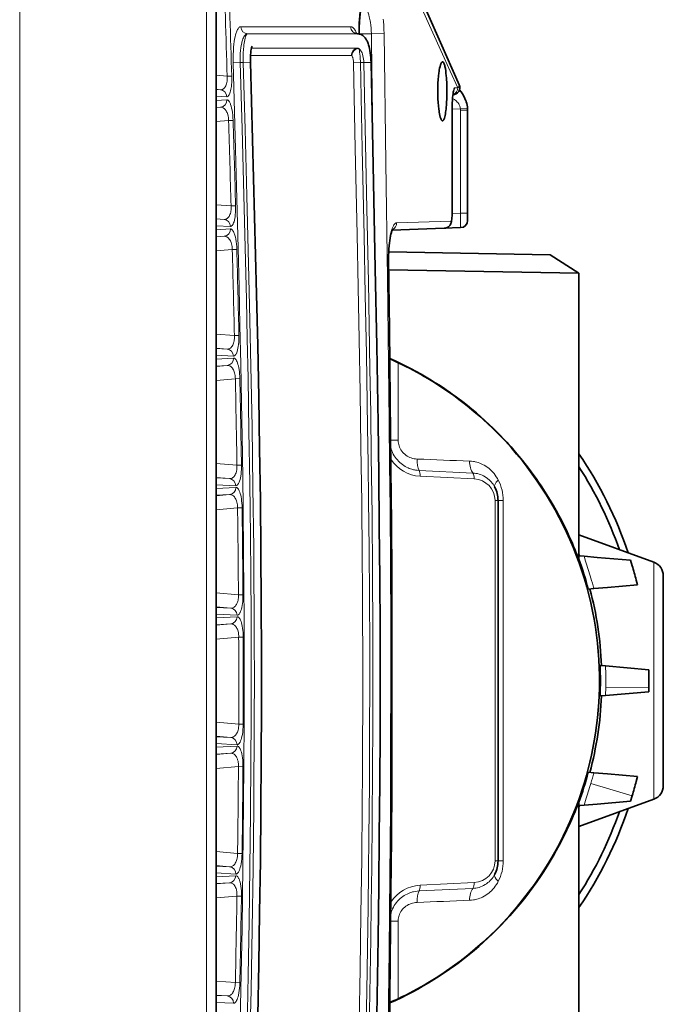
# Model space of a CAD drawing. Units: millimetres. Extents: x 9531 to 11909, y -5024 to -3342.
# Drawn here: x 10700 to 10745, y -4291 to -4222 of the extents above; entities that cross this region are included whole.
import ezdxf

# ---------------------------------------------------------------- set-up
doc = ezdxf.new("R2010")
doc.units = ezdxf.units.MM
doc.header["$LTSCALE"] = 1.5

msp = doc.modelspace()

# ---------------------------------------------------------------- linework, layer by layer
at = {"color": 7, "lineweight": 13}
for p, q in [((10712.901, -4268.442), (10712.9, -4181.554)), ((10699.901, -4185.564), (10699.901, -4268.442)), ((10715.88, -4222.957), (10715.284, -4222.957)), ((10716.365, -4223.442), (10715.771, -4223.442)), ((10716.365, -4223.442), (10723.404, -4223.442)), ((10723.405, -4223.442), (10723.407, -4223.442)), ((10723.492, -4223.423), (10723.492, -4223.45)), ((10723.529, -4223.423), (10723.492, -4223.423)), ((10724.373, -4223.442), (10723.529, -4223.442)), ((10724.373, -4223.442), (10725.253, -4223.43)), ((10716.027, -4224.441), (10723.424, -4224.441)), ((10714.758, -4225.456), (10715.245, -4225.442)), ((10715.454, -4225.442), (10715.245, -4225.442)), ((10715.954, -4225.428), (10715.454, -4225.442)), ((10723.608, -4225.442), (10723.127, -4225.453)), ((10723.849, -4225.442), (10723.608, -4225.442)), ((10723.849, -4225.442), (10724.349, -4225.432)), ((10713.569, -4226.333), (10714.343, -4226.398)), ((10713.569, -4227.307), (10713.869, -4227.333)), ((10713.869, -4227.333), (10713.569, -4227.317)), ((10714.313, -4227.818), (10713.569, -4227.781)), ((10730.381, -4227.198), (10730.163, -4227.206)), ((10714.319, -4228.04), (10713.569, -4228.078)), ((10713.876, -4228.551), (10713.569, -4228.567)), ((10713.569, -4228.577), (10713.876, -4228.551)), ((10729.984, -4235.968), (10729.99, -4228.711)), ((10729.99, -4228.711), (10729.993, -4228.711)), ((10729.993, -4228.693), (10730.569, -4228.673)), ((10731.05, -4228.649), (10730.569, -4228.673)), ((10730.57, -4228.745), (10730.569, -4228.673)), ((10731.053, -4228.746), (10730.57, -4228.745)), ((10730.57, -4235.93), (10730.57, -4228.746)), ((10731.053, -4228.746), (10731.05, -4228.649)), ((10731.052, -4235.93), (10731.053, -4228.746)), ((10731.069, -4236.429), (10731.069, -4228.798)), ((10713.569, -4229.552), (10714.438, -4229.478)), ((10714.438, -4229.478), (10714.753, -4229.465)), ((10713.569, -4235.333), (10714.611, -4235.421)), ((10714.611, -4235.421), (10714.926, -4235.408)), ((10729.984, -4235.968), (10729.987, -4235.968)), ((10729.987, -4235.95), (10730.57, -4235.93)), ((10731.052, -4235.93), (10730.57, -4235.93)), ((10713.569, -4236.307), (10714.122, -4236.354)), ((10714.122, -4236.354), (10713.569, -4236.326)), ((10729.923, -4236.469), (10726.131, -4236.596)), ((10731.068, -4236.429), (10731.059, -4236.43)), ((10714.564, -4236.84), (10713.569, -4236.791)), ((10714.569, -4237.02), (10713.569, -4237.072)), ((10714.126, -4237.53), (10713.569, -4237.558)), ((10713.569, -4237.577), (10714.126, -4237.53)), ((10713.569, -4238.552), (10714.693, -4238.457)), ((10714.693, -4238.457), (10715.008, -4238.445)), ((10725.558, -4239.113), (10725.573, -4239.113)), ((10713.569, -4244.333), (10714.842, -4244.44)), ((10714.842, -4244.44), (10715.156, -4244.43)), ((10713.569, -4245.307), (10714.336, -4245.372)), ((10714.336, -4245.372), (10713.569, -4245.332)), ((10714.779, -4245.861), (10713.569, -4245.8)), ((10714.782, -4246.005), (10713.569, -4246.068)), ((10725.664, -4246.534), (10725.664, -4246.059)), ((10714.339, -4246.512), (10713.569, -4246.552)), ((10713.569, -4246.577), (10714.339, -4246.512)), ((10726.238, -4251.719), (10726.238, -4246.321)), ((10713.569, -4247.552), (10714.907, -4247.439)), ((10714.907, -4247.439), (10715.222, -4247.429)), ((10725.718, -4251.719), (10726.238, -4251.719)), ((10713.569, -4253.333), (10715.019, -4253.455)), ((10715.019, -4253.455), (10715.333, -4253.448)), ((10727.699, -4253.818), (10731.432, -4253.995)), ((10713.569, -4254.307), (10714.496, -4254.386)), ((10714.496, -4254.386), (10713.569, -4254.337)), ((10731.535, -4254.41), (10727.762, -4254.215)), ((10714.938, -4254.877), (10713.569, -4254.807)), ((10714.94, -4254.994), (10713.569, -4255.066)), ((10714.498, -4255.499), (10713.569, -4255.547)), ((10713.569, -4255.577), (10714.498, -4255.499)), ((10713.569, -4256.552), (10715.062, -4256.426)), ((10715.062, -4256.426), (10715.376, -4256.42)), ((10732.981, -4255.908), (10733.188, -4255.908)), ((10732.981, -4280.977), (10732.981, -4255.908)), ((10733.188, -4255.908), (10733.55, -4255.908)), ((10733.55, -4280.977), (10733.55, -4255.908)), ((10739.172, -4259.785), (10739.276, -4260.117)), ((10744.03, -4268.442), (10744.03, -4260.203)), ((10713.569, -4262.333), (10715.124, -4262.464)), ((10715.124, -4262.464), (10715.438, -4262.461)), ((10713.569, -4263.307), (10714.584, -4263.393)), ((10714.584, -4263.393), (10713.569, -4263.34)), ((10715.026, -4263.889), (10713.569, -4263.813)), ((10715.027, -4263.991), (10713.569, -4264.067)), ((10714.585, -4264.491), (10713.569, -4264.545)), ((10713.569, -4264.577), (10714.585, -4264.491)), ((10713.569, -4265.552), (10715.139, -4265.419)), ((10715.139, -4265.419), (10715.453, -4265.417)), ((10740.669, -4267.416), (10740.684, -4267.996)), ((10699.901, -4351.321), (10699.901, -4268.442)), ((10712.901, -4268.442), (10712.9, -4355.33)), ((10740.684, -4268.889), (10740.669, -4269.469)), ((10740.684, -4268.889), (10743.684, -4268.942)), ((10744.03, -4276.682), (10744.03, -4268.442)), ((10713.569, -4271.333), (10715.139, -4271.465)), ((10715.139, -4271.465), (10715.453, -4271.467)), ((10713.569, -4272.307), (10714.585, -4272.393)), ((10713.569, -4272.34), (10714.585, -4272.393)), ((10713.569, -4272.817), (10715.027, -4272.893)), ((10713.569, -4273.071), (10715.026, -4272.996)), ((10713.569, -4273.545), (10714.584, -4273.491)), ((10713.569, -4273.577), (10714.584, -4273.491)), ((10713.569, -4274.552), (10715.124, -4274.42)), ((10715.124, -4274.42), (10715.438, -4274.423)), ((10739.646, -4275.585), (10742.521, -4276.442)), ((10739.276, -4276.767), (10739.172, -4277.1)), ((10713.569, -4280.333), (10715.062, -4280.459)), ((10715.062, -4280.459), (10715.376, -4280.465)), ((10732.981, -4280.977), (10733.188, -4280.977)), ((10733.188, -4280.977), (10733.55, -4280.977)), ((10713.569, -4281.307), (10714.498, -4281.386)), ((10713.569, -4281.337), (10714.498, -4281.386)), ((10713.569, -4281.818), (10714.94, -4281.89)), ((10713.569, -4282.077), (10714.938, -4282.007)), ((10713.569, -4282.547), (10714.496, -4282.499)), ((10713.569, -4282.577), (10714.496, -4282.499)), ((10731.535, -4282.475), (10727.762, -4282.669)), ((10727.699, -4283.066), (10731.432, -4282.889)), ((10713.569, -4283.552), (10715.019, -4283.429)), ((10715.019, -4283.429), (10715.333, -4283.436)), ((10725.718, -4285.166), (10726.238, -4285.166)), ((10726.238, -4290.563), (10726.238, -4285.166)), ((10713.569, -4289.333), (10714.907, -4289.446)), ((10714.907, -4289.446), (10715.222, -4289.455)), ((10713.569, -4290.307), (10714.339, -4290.372)), ((10713.569, -4290.332), (10714.339, -4290.372)), ((10725.664, -4290.826), (10725.664, -4290.351)), ((10713.569, -4290.816), (10714.782, -4290.88))]:
    msp.add_line(p, q, dxfattribs=at)
at = {"color": 7, "lineweight": 35}
for p, q in [((10713.569, -4268.442), (10713.569, -4181.788)), ((10723.529, -4223.423), (10723.53, -4223.457)), ((10729.987, -4235.968), (10729.993, -4228.711)), ((10731.069, -4236.429), (10731.069, -4228.798)), ((10729.444, -4236.969), (10725.829, -4237.095)), ((10729.444, -4236.969), (10730.576, -4236.929)), ((10730.586, -4236.929), (10730.576, -4236.929)), ((10725.579, -4238.615), (10736.813, -4238.811)), ((10736.813, -4238.811), (10738.813, -4240.096)), ((10725.582, -4239.865), (10738.813, -4240.096)), ((10738.813, -4260.005), (10738.813, -4240.096)), ((10725.663, -4246.058), (10725.658, -4246.056)), ((10733.188, -4280.977), (10733.188, -4255.908)), ((10744.03, -4260.203), (10738.813, -4258.304)), ((10738.813, -4259.651), (10738.852, -4259.757)), ((10738.813, -4259.753), (10739.172, -4259.785)), ((10740.079, -4259.864), (10739.172, -4259.785)), ((10742.406, -4260.068), (10740.079, -4259.864)), ((10742.406, -4260.068), (10742.521, -4260.442)), ((10744.688, -4268.442), (10744.688, -4261.142)), ((10739.47, -4262.074), (10739.854, -4262.04)), ((10739.854, -4262.04), (10740.806, -4261.957)), ((10740.806, -4261.957), (10742.883, -4261.775)), ((10742.799, -4261.442), (10742.883, -4261.775)), ((10740.285, -4267.382), (10740.669, -4267.416)), ((10743.678, -4267.679), (10740.669, -4267.416)), ((10743.678, -4267.679), (10743.684, -4267.942)), ((10713.569, -4268.442), (10713.569, -4355.096)), ((10744.688, -4275.742), (10744.688, -4268.442)), ((10740.285, -4269.502), (10740.669, -4269.469)), ((10743.678, -4269.206), (10740.669, -4269.469)), ((10743.684, -4268.942), (10743.678, -4269.206)), ((10739.47, -4274.811), (10739.854, -4274.844)), ((10739.854, -4274.844), (10740.806, -4274.928)), ((10740.806, -4274.928), (10742.883, -4275.109)), ((10742.883, -4275.109), (10742.799, -4275.442)), ((10744.03, -4276.682), (10738.813, -4278.58)), ((10744.03, -4276.682), (10738.813, -4278.58)), ((10744.03, -4276.682), (10738.813, -4278.58)), ((10738.813, -4296.789), (10738.813, -4276.879)), ((10738.813, -4277.131), (10739.172, -4277.1)), ((10740.079, -4277.02), (10739.172, -4277.1)), ((10742.406, -4276.817), (10740.079, -4277.02)), ((10742.521, -4276.442), (10742.406, -4276.817)), ((10738.852, -4277.128), (10738.813, -4277.234)), ((10725.663, -4290.826), (10725.658, -4290.828))]:
    msp.add_line(p, q, dxfattribs=at)
for points in [[(10730.485, -4226.992), (10730.253, -4226.466), (10729.972, -4225.829), (10729.271, -4224.253), (10728.178, -4221.809), (10726.325, -4217.677), (10725.225, -4215.226)], [(10723.868, -4221.019), (10723.83, -4221.09), (10723.798, -4221.167), (10723.765, -4221.263), (10723.727, -4221.391), (10723.691, -4221.534), (10723.656, -4221.697), (10723.624, -4221.881), (10723.595, -4222.086), (10723.569, -4222.313), (10723.549, -4222.561), (10723.539, -4222.738), (10723.531, -4222.925), (10723.528, -4223.119), (10723.527, -4223.32), (10723.529, -4223.423)], [(10724.349, -4225.432), (10724.343, -4225.26), (10724.332, -4225.088), (10724.316, -4224.92), (10724.295, -4224.757), (10724.271, -4224.611), (10724.243, -4224.472), (10724.212, -4224.34), (10724.177, -4224.217), (10724.144, -4224.118), (10724.121, -4224.058), (10724.097, -4224), (10724.071, -4223.944), (10724.043, -4223.889), (10724.013, -4223.836), (10723.98, -4223.785), (10723.944, -4223.734), (10723.915, -4223.698), (10723.865, -4223.645), (10723.809, -4223.594), (10723.777, -4223.569), (10723.744, -4223.546), (10723.707, -4223.524), (10723.668, -4223.504), (10723.609, -4223.48), (10723.544, -4223.46), (10723.477, -4223.447), (10723.407, -4223.442)], [(10716.073, -4224.298), (10716.049, -4224.361), (10716.03, -4224.427), (10716.009, -4224.523), (10715.99, -4224.641), (10715.977, -4224.752), (10715.962, -4224.928), (10715.953, -4225.12), (10715.952, -4225.221), (10715.954, -4225.428)], [(10715.954, -4225.428), (10716.108, -4230.802), (10716.252, -4236.177), (10716.384, -4241.553), (10716.463, -4245.137), (10716.534, -4248.722), (10716.595, -4252.307), (10716.647, -4255.892), (10716.687, -4259.477), (10716.714, -4263.063), (10716.729, -4266.649), (10716.73, -4268.442)], [(10724.983, -4268.442), (10724.976, -4264.888), (10724.957, -4261.299), (10724.926, -4257.711), (10724.885, -4254.123), (10724.835, -4250.536), (10724.747, -4245.155), (10724.646, -4239.775), (10724.5, -4232.603), (10724.349, -4225.432)], [(10729.329, -4229.495), (10729.319, -4229.494), (10729.308, -4229.492), (10729.297, -4229.486), (10729.286, -4229.479), (10729.263, -4229.456), (10729.241, -4229.423), (10729.22, -4229.38), (10729.198, -4229.328), (10729.182, -4229.282), (10729.167, -4229.232), (10729.141, -4229.132), (10729.117, -4229.019), (10729.095, -4228.894), (10729.079, -4228.793), (10729.065, -4228.688), (10729.04, -4228.464), (10729.02, -4228.228), (10729.005, -4227.957), (10728.996, -4227.681), (10728.994, -4227.405), (10728.997, -4227.134), (10729.007, -4226.871), (10729.022, -4226.621), (10729.042, -4226.385), (10729.067, -4226.165), (10729.082, -4226.063), (10729.097, -4225.966), (10729.122, -4225.831), (10729.15, -4225.711), (10729.179, -4225.607), (10729.195, -4225.562), (10729.211, -4225.522), (10729.226, -4225.488), (10729.242, -4225.46), (10729.255, -4225.439), (10729.269, -4225.421), (10729.289, -4225.403), (10729.309, -4225.392), (10729.319, -4225.39), (10729.329, -4225.39)], [(10729.329, -4225.39), (10729.345, -4225.394), (10729.36, -4225.402), (10729.376, -4225.416), (10729.387, -4225.43), (10729.399, -4225.447), (10729.421, -4225.488), (10729.443, -4225.541), (10729.463, -4225.604), (10729.478, -4225.659), (10729.493, -4225.718), (10729.52, -4225.852), (10729.545, -4226.01), (10729.566, -4226.185), (10729.585, -4226.371), (10729.596, -4226.509), (10729.605, -4226.65), (10729.613, -4226.811), (10729.62, -4226.974), (10729.626, -4227.301), (10729.626, -4227.627), (10729.618, -4227.945), (10729.604, -4228.25), (10729.594, -4228.397), (10729.582, -4228.539), (10729.569, -4228.671), (10729.554, -4228.797), (10729.54, -4228.902), (10729.525, -4229), (10729.502, -4229.12), (10729.478, -4229.226), (10729.451, -4229.317), (10729.437, -4229.358), (10729.421, -4229.395), (10729.407, -4229.422), (10729.393, -4229.446), (10729.377, -4229.466), (10729.361, -4229.481), (10729.345, -4229.49), (10729.329, -4229.495)], [(10729.993, -4228.711), (10729.996, -4228.48), (10730.002, -4228.263), (10730.012, -4228.062), (10730.025, -4227.883), (10730.04, -4227.727), (10730.057, -4227.598), (10730.073, -4227.502), (10730.088, -4227.443)], [(10729.987, -4235.968), (10729.985, -4236.115), (10729.978, -4236.255), (10729.97, -4236.342), (10729.96, -4236.424), (10729.946, -4236.504), (10729.93, -4236.571), (10729.922, -4236.596), (10729.904, -4236.643), (10729.877, -4236.7), (10729.851, -4236.741), (10729.822, -4236.781), (10729.785, -4236.821), (10729.741, -4236.86), (10729.691, -4236.895), (10729.663, -4236.91), (10729.634, -4236.924), (10729.604, -4236.937), (10729.574, -4236.947), (10729.542, -4236.956), (10729.51, -4236.962), (10729.477, -4236.967), (10729.444, -4236.969)], [(10725.573, -4239.113), (10725.573, -4238.87), (10725.578, -4238.635), (10725.59, -4238.411), (10725.606, -4238.2), (10725.626, -4238.003), (10725.649, -4237.822), (10725.676, -4237.657), (10725.705, -4237.509), (10725.736, -4237.378), (10725.767, -4237.265), (10725.798, -4237.171), (10725.828, -4237.097), (10725.85, -4237.052), (10725.871, -4237.017)], [(10725.807, -4268.442), (10725.802, -4264.774), (10725.788, -4261.106), (10725.766, -4257.439), (10725.737, -4253.773), (10725.69, -4248.885), (10725.634, -4243.999), (10725.573, -4239.113)], [(10738.813, -4260.005), (10738.813, -4260.006), (10738.813, -4260.006), (10738.813, -4260.006), (10738.813, -4260.006), (10738.812, -4260.005), (10738.812, -4260.005), (10738.802, -4259.983), (10738.782, -4259.934), (10738.714, -4259.763), (10738.612, -4259.506), (10738.549, -4259.352), (10738.443, -4259.096), (10738.359, -4258.898), (10738.268, -4258.69), (10738.171, -4258.471), (10738.067, -4258.245), (10737.92, -4257.934), (10737.763, -4257.613), (10737.597, -4257.284), (10737.416, -4256.94), (10737.225, -4256.592), (10737.025, -4256.239), (10736.816, -4255.884), (10736.586, -4255.509), (10736.468, -4255.321), (10736.346, -4255.133), (10736.181, -4254.882), (10736.011, -4254.63), (10735.836, -4254.379), (10735.612, -4254.065), (10735.38, -4253.753), (10735.142, -4253.441), (10734.896, -4253.13), (10734.644, -4252.821), (10734.385, -4252.514), (10734.095, -4252.182), (10733.947, -4252.017), (10733.797, -4251.853), (10733.568, -4251.608), (10733.334, -4251.365), (10733.095, -4251.123), (10732.852, -4250.884), (10732.569, -4250.613), (10732.279, -4250.345), (10731.983, -4250.08), (10731.681, -4249.818), (10731.374, -4249.559), (10731.06, -4249.304), (10730.74, -4249.053), (10730.389, -4248.787), (10730.21, -4248.655), (10730.029, -4248.524), (10729.848, -4248.396), (10729.666, -4248.269), (10729.388, -4248.08), (10729.106, -4247.894), (10728.82, -4247.712), (10728.531, -4247.532), (10728.189, -4247.327), (10727.841, -4247.126), (10727.489, -4246.93), (10727.132, -4246.739), (10726.771, -4246.553), (10726.404, -4246.372), (10726.033, -4246.197), (10725.658, -4246.027)], [(10736.103, -4282.052), (10736.397, -4281.602), (10736.682, -4281.146), (10736.956, -4280.682), (10737.221, -4280.213), (10737.476, -4279.736), (10737.722, -4279.253), (10737.957, -4278.764), (10738.181, -4278.267), (10738.396, -4277.764), (10738.615, -4277.213), (10738.823, -4276.654), (10738.922, -4276.371), (10739.018, -4276.086), (10739.11, -4275.8), (10739.199, -4275.513), (10739.335, -4275.047), (10739.463, -4274.575), (10739.581, -4274.099), (10739.691, -4273.618), (10739.791, -4273.131), (10739.887, -4272.614), (10739.972, -4272.091), (10740.046, -4271.564), (10740.108, -4271.033), (10740.16, -4270.498), (10740.199, -4269.96), (10740.224, -4269.478), (10740.24, -4268.996), (10740.246, -4268.513), (10740.243, -4268.03), (10740.23, -4267.547), (10740.202, -4266.973), (10740.161, -4266.401), (10740.106, -4265.833), (10740.039, -4265.269), (10739.959, -4264.709), (10739.866, -4264.155), (10739.762, -4263.606), (10739.639, -4263.036), (10739.504, -4262.472), (10739.357, -4261.916), (10739.198, -4261.367), (10739.02, -4260.805), (10738.83, -4260.25), (10738.627, -4259.702), (10738.413, -4259.163), (10738.187, -4258.631), (10737.95, -4258.106), (10737.701, -4257.59), (10737.441, -4257.08), (10737.159, -4256.559), (10736.865, -4256.046), (10736.56, -4255.54), (10736.242, -4255.043), (10735.913, -4254.553), (10735.572, -4254.072), (10735.22, -4253.599), (10734.856, -4253.134), (10734.48, -4252.677), (10734.093, -4252.229), (10733.695, -4251.79), (10733.285, -4251.359), (10732.864, -4250.938), (10732.431, -4250.526), (10732.21, -4250.322), (10731.986, -4250.122), (10731.761, -4249.924), (10731.533, -4249.73), (10731.184, -4249.441), (10730.83, -4249.159), (10730.469, -4248.882), (10730.102, -4248.611), (10729.664, -4248.301), (10729.216, -4247.999), (10728.761, -4247.706), (10728.298, -4247.422)], [(10715.954, -4311.457), (10716.108, -4306.078), (10716.252, -4300.7), (10716.384, -4295.324), (10716.463, -4291.74), (10716.534, -4288.157), (10716.595, -4284.573), (10716.647, -4280.989), (10716.687, -4277.405), (10716.714, -4273.82), (10716.729, -4270.235), (10716.73, -4268.442)], [(10724.983, -4268.442), (10724.976, -4271.998), (10724.957, -4275.587), (10724.926, -4279.175), (10724.885, -4282.762), (10724.835, -4286.35), (10724.747, -4291.73), (10724.646, -4297.11), (10724.5, -4304.282), (10724.349, -4311.453)], [(10725.807, -4268.442), (10725.802, -4272.11), (10725.788, -4275.777), (10725.766, -4279.443), (10725.737, -4283.11), (10725.69, -4287.997), (10725.634, -4292.885), (10725.573, -4297.771)], [(10738.813, -4276.879), (10738.813, -4276.879), (10738.813, -4276.879), (10738.813, -4276.879), (10738.813, -4276.879), (10738.812, -4276.879), (10738.81, -4276.882), (10738.789, -4276.932), (10738.736, -4277.065), (10738.606, -4277.391), (10738.521, -4277.6), (10738.424, -4277.832), (10738.316, -4278.084), (10738.23, -4278.281), (10738.138, -4278.486), (10737.983, -4278.82), (10737.815, -4279.166), (10737.636, -4279.524), (10737.445, -4279.889), (10737.243, -4280.262), (10737.029, -4280.639), (10736.819, -4280.995), (10736.6, -4281.353), (10736.372, -4281.712), (10736.134, -4282.073)]]:
    msp.add_lwpolyline(points, dxfattribs=at)
at = {"color": 7, "lineweight": 13}
for points in [[(10725.266, -4215.882), (10726.436, -4218.469), (10728.427, -4222.868), (10729.445, -4225.118), (10729.866, -4226.052), (10730.381, -4227.198)], [(10723.794, -4220.885), (10723.756, -4221), (10723.721, -4221.123), (10723.688, -4221.253), (10723.665, -4221.355), (10723.643, -4221.46), (10723.622, -4221.571), (10723.602, -4221.686), (10723.567, -4221.925), (10723.539, -4222.176), (10723.516, -4222.439), (10723.5, -4222.713), (10723.493, -4222.945), (10723.49, -4223.182), (10723.492, -4223.423)], [(10724.373, -4223.442), (10724.366, -4223.244), (10724.352, -4223.043), (10724.331, -4222.844), (10724.303, -4222.647), (10724.286, -4222.55), (10724.267, -4222.455), (10724.247, -4222.363), (10724.226, -4222.274), (10724.186, -4222.128), (10724.141, -4221.991), (10724.094, -4221.864), (10724.043, -4221.749), (10723.99, -4221.645), (10723.935, -4221.553), (10723.879, -4221.474), (10723.85, -4221.438), (10723.821, -4221.405), (10723.783, -4221.366), (10723.744, -4221.332)], [(10714.758, -4225.456), (10714.754, -4225.173), (10714.757, -4224.895), (10714.768, -4224.626), (10714.776, -4224.495), (10714.786, -4224.368), (10714.805, -4224.172), (10714.829, -4223.987), (10714.856, -4223.813), (10714.888, -4223.653), (10714.923, -4223.507), (10714.962, -4223.378), (10714.982, -4223.32), (10715.003, -4223.265), (10715.032, -4223.199), (10715.062, -4223.14), (10715.093, -4223.09), (10715.126, -4223.047), (10715.159, -4223.012), (10715.192, -4222.986), (10715.223, -4222.97), (10715.253, -4222.96), (10715.284, -4222.957)], [(10722.931, -4222.953), (10722.969, -4222.956), (10723.007, -4222.967), (10723.046, -4222.986), (10723.084, -4223.012), (10723.122, -4223.046), (10723.145, -4223.071), (10723.168, -4223.098), (10723.193, -4223.131), (10723.217, -4223.166), (10723.264, -4223.245), (10723.309, -4223.337), (10723.352, -4223.436)], [(10725.253, -4223.43), (10725.245, -4223.144), (10725.231, -4222.857), (10725.21, -4222.57), (10725.196, -4222.424)], [(10715.245, -4225.442), (10715.24, -4225.227), (10715.243, -4225.015), (10715.252, -4224.811), (10715.268, -4224.616), (10715.289, -4224.432), (10715.316, -4224.262), (10715.348, -4224.105), (10715.366, -4224.032), (10715.385, -4223.963), (10715.411, -4223.877), (10715.44, -4223.799), (10715.47, -4223.728), (10715.506, -4223.657), (10715.543, -4223.597), (10715.581, -4223.546), (10715.601, -4223.524), (10715.621, -4223.505), (10715.657, -4223.478), (10715.694, -4223.458), (10715.732, -4223.446), (10715.77, -4223.442)], [(10715.771, -4223.442), (10715.759, -4223.443), (10715.747, -4223.446), (10715.725, -4223.458), (10715.702, -4223.479), (10715.686, -4223.499), (10715.67, -4223.524), (10715.654, -4223.553), (10715.639, -4223.586), (10715.61, -4223.664), (10715.583, -4223.757), (10715.558, -4223.861), (10715.536, -4223.977), (10715.517, -4224.103), (10715.504, -4224.205), (10715.492, -4224.311), (10715.473, -4224.537), (10715.46, -4224.777), (10715.453, -4225.026), (10715.451, -4225.233), (10715.454, -4225.442)], [(10725.723, -4268.442), (10725.717, -4264.439), (10725.699, -4260.436), (10725.672, -4256.434), (10725.646, -4253.433), (10725.615, -4250.432), (10725.544, -4244.431), (10725.491, -4240.431), (10725.378, -4232.431), (10725.253, -4223.43)], [(10723.127, -4225.453), (10723.121, -4225.341), (10723.108, -4225.235), (10723.1, -4225.185), (10723.089, -4225.139), (10723.078, -4225.097), (10723.065, -4225.06), (10723.047, -4225.018), (10723.027, -4224.986), (10723.017, -4224.974), (10723.006, -4224.964)], [(10723.849, -4225.442), (10723.843, -4225.321), (10723.83, -4225.201), (10723.811, -4225.085), (10723.786, -4224.974), (10723.756, -4224.871), (10723.722, -4224.777), (10723.684, -4224.693), (10723.648, -4224.629), (10723.61, -4224.573), (10723.57, -4224.527), (10723.549, -4224.508), (10723.528, -4224.491), (10723.508, -4224.477), (10723.488, -4224.465)], [(10723.608, -4225.442), (10723.606, -4225.323), (10723.602, -4225.203), (10723.596, -4225.095), (10723.588, -4224.99), (10723.575, -4224.85), (10723.558, -4224.722), (10723.537, -4224.613), (10723.522, -4224.55), (10723.505, -4224.501), (10723.496, -4224.481), (10723.488, -4224.465)], [(10715.524, -4268.442), (10715.521, -4266.282), (10715.514, -4264.125), (10715.501, -4261.978), (10715.484, -4259.831), (10715.446, -4256.252), (10715.396, -4252.674), (10715.337, -4249.097), (10715.286, -4246.413), (10715.23, -4243.729), (10715.17, -4241.045), (10715.106, -4238.359), (10714.997, -4234.059), (10714.88, -4229.758), (10714.758, -4225.456)], [(10716.009, -4268.442), (10716.006, -4266.153), (10715.997, -4263.872), (10715.98, -4261.126), (10715.955, -4258.38), (10715.911, -4254.722), (10715.856, -4251.064), (10715.791, -4247.406), (10715.736, -4244.662), (10715.676, -4241.917), (10715.591, -4238.299), (10715.5, -4234.679), (10715.375, -4230.061), (10715.245, -4225.442)], [(10715.454, -4225.442), (10715.587, -4230.082), (10715.714, -4234.722), (10715.811, -4238.528), (10715.901, -4242.334), (10715.992, -4246.558), (10716.07, -4250.782), (10716.135, -4255.006), (10716.184, -4259.23), (10716.203, -4261.353), (10716.217, -4263.476), (10716.226, -4265.578), (10716.23, -4268.442)], [(10723.776, -4268.442), (10723.774, -4266.369), (10723.767, -4264.297), (10723.755, -4262.068), (10723.738, -4259.84), (10723.699, -4256.018), (10723.65, -4252.197), (10723.591, -4248.376), (10723.527, -4244.718), (10723.457, -4241.06), (10723.383, -4237.403), (10723.256, -4231.428), (10723.127, -4225.453)], [(10724.261, -4268.442), (10724.258, -4266.034), (10724.243, -4262.649), (10724.217, -4259.264), (10724.182, -4255.88), (10724.15, -4253.343), (10724.113, -4250.805), (10724.029, -4245.731), (10723.951, -4241.606), (10723.867, -4237.482), (10723.739, -4231.462), (10723.608, -4225.442)], [(10724.483, -4268.442), (10724.477, -4264.999), (10724.454, -4260.947), (10724.417, -4256.896), (10724.368, -4252.845), (10724.324, -4249.806), (10724.275, -4246.768), (10724.221, -4243.73), (10724.164, -4240.692), (10724.062, -4235.609), (10723.849, -4225.442)], [(10713.869, -4227.333), (10713.915, -4227.333), (10713.96, -4227.326), (10714.004, -4227.312), (10714.048, -4227.291), (10714.09, -4227.264), (10714.131, -4227.228), (10714.17, -4227.184), (10714.207, -4227.132), (10714.242, -4227.07), (10714.272, -4227.001), (10714.299, -4226.922), (10714.321, -4226.833), (10714.337, -4226.735), (10714.347, -4226.628), (10714.349, -4226.515), (10714.343, -4226.398)], [(10714.313, -4227.818), (10714.341, -4227.815), (10714.369, -4227.805), (10714.397, -4227.787), (10714.424, -4227.762), (10714.441, -4227.74), (10714.459, -4227.715), (10714.476, -4227.687), (10714.493, -4227.654), (10714.525, -4227.579), (10714.551, -4227.5), (10714.576, -4227.409), (10714.598, -4227.307), (10714.618, -4227.195), (10714.629, -4227.114), (10714.639, -4227.03), (10714.647, -4226.94), (10714.653, -4226.846), (10714.66, -4226.696), (10714.662, -4226.541), (10714.659, -4226.384)], [(10729.99, -4228.711), (10729.993, -4228.439), (10730.002, -4228.177), (10730.016, -4227.93), (10730.026, -4227.815), (10730.036, -4227.706), (10730.052, -4227.572), (10730.07, -4227.454), (10730.09, -4227.355), (10730.102, -4227.31), (10730.114, -4227.273), (10730.126, -4227.245), (10730.138, -4227.224), (10730.15, -4227.21), (10730.157, -4227.207), (10730.163, -4227.206)], [(10714.753, -4229.465), (10714.744, -4229.277), (10714.729, -4229.094), (10714.708, -4228.919), (10714.681, -4228.756), (10714.651, -4228.607), (10714.617, -4228.476), (10714.58, -4228.363), (10714.561, -4228.312), (10714.541, -4228.265), (10714.521, -4228.224), (10714.501, -4228.188), (10714.482, -4228.157), (10714.463, -4228.13), (10714.446, -4228.109), (10714.428, -4228.09), (10714.401, -4228.067), (10714.373, -4228.051), (10714.346, -4228.042), (10714.319, -4228.04)], [(10730.021, -4227.939), (10730.107, -4227.99), (10730.149, -4228.019), (10730.191, -4228.049), (10730.246, -4228.093), (10730.299, -4228.14), (10730.349, -4228.192), (10730.402, -4228.254), (10730.45, -4228.322), (10730.472, -4228.357), (10730.492, -4228.394), (10730.51, -4228.432), (10730.526, -4228.471), (10730.547, -4228.537), (10730.561, -4228.604), (10730.569, -4228.673)], [(10714.438, -4229.478), (10714.433, -4229.37), (10714.422, -4229.264), (10714.405, -4229.163), (10714.382, -4229.069), (10714.358, -4228.993), (10714.331, -4228.925), (10714.302, -4228.862), (10714.271, -4228.806), (10714.249, -4228.773), (10714.227, -4228.742), (10714.182, -4228.688), (10714.135, -4228.644), (10714.093, -4228.612), (10714.05, -4228.587), (10714.006, -4228.569), (10713.963, -4228.557), (10713.919, -4228.551), (10713.876, -4228.551)], [(10714.122, -4236.354), (10714.168, -4236.354), (10714.214, -4236.347), (10714.259, -4236.334), (10714.303, -4236.313), (10714.347, -4236.286), (10714.389, -4236.25), (10714.429, -4236.207), (10714.467, -4236.154), (10714.503, -4236.093), (10714.534, -4236.024), (10714.562, -4235.945), (10714.585, -4235.856), (10714.602, -4235.758), (10714.609, -4235.705), (10714.613, -4235.651), (10714.615, -4235.595), (10714.616, -4235.537), (10714.614, -4235.479), (10714.611, -4235.421)], [(10714.564, -4236.84), (10714.593, -4236.838), (10714.622, -4236.828), (10714.651, -4236.811), (10714.679, -4236.785), (10714.703, -4236.756), (10714.727, -4236.72), (10714.75, -4236.678), (10714.767, -4236.643), (10714.783, -4236.603), (10714.814, -4236.515), (10714.842, -4236.412), (10714.867, -4236.296), (10714.888, -4236.166), (10714.905, -4236.023), (10714.918, -4235.87), (10714.925, -4235.72), (10714.928, -4235.566), (10714.926, -4235.408)], [(10729.984, -4235.968), (10729.983, -4236.059), (10729.98, -4236.147), (10729.975, -4236.221), (10729.97, -4236.289), (10729.959, -4236.371), (10729.953, -4236.404), (10729.946, -4236.43), (10729.939, -4236.451), (10729.932, -4236.464), (10729.926, -4236.469), (10729.923, -4236.469)], [(10730.576, -4236.929), (10730.576, -4236.929), (10730.576, -4236.929), (10730.577, -4236.928), (10730.577, -4236.921), (10730.579, -4236.859), (10730.579, -4236.757), (10730.578, -4236.473), (10730.57, -4235.93)], [(10725.558, -4239.113), (10725.559, -4238.831), (10725.566, -4238.555), (10725.573, -4238.418), (10725.582, -4238.284), (10725.592, -4238.156), (10725.604, -4238.031), (10725.628, -4237.828), (10725.657, -4237.635), (10725.69, -4237.454), (10725.727, -4237.287), (10725.748, -4237.206), (10725.77, -4237.128), (10725.791, -4237.061), (10725.813, -4236.998), (10725.835, -4236.941), (10725.858, -4236.887), (10725.881, -4236.837), (10725.905, -4236.792), (10725.938, -4236.738), (10725.972, -4236.692), (10726.007, -4236.655), (10726.043, -4236.626), (10726.061, -4236.616), (10726.079, -4236.607), (10726.098, -4236.601), (10726.131, -4236.596)], [(10715.008, -4238.445), (10715, -4238.257), (10714.985, -4238.074), (10714.964, -4237.899), (10714.938, -4237.736), (10714.907, -4237.587), (10714.889, -4237.516), (10714.871, -4237.45), (10714.852, -4237.39), (10714.832, -4237.334), (10714.802, -4237.258), (10714.77, -4237.194), (10714.738, -4237.139), (10714.705, -4237.096), (10714.687, -4237.076), (10714.669, -4237.06), (10714.653, -4237.047), (10714.637, -4237.037), (10714.614, -4237.027), (10714.592, -4237.021), (10714.569, -4237.02)], [(10714.693, -4238.457), (10714.69, -4238.348), (10714.679, -4238.242), (10714.661, -4238.141), (10714.639, -4238.047), (10714.615, -4237.972), (10714.588, -4237.903), (10714.559, -4237.841), (10714.527, -4237.785), (10714.506, -4237.751), (10714.483, -4237.72), (10714.438, -4237.667), (10714.391, -4237.623), (10714.347, -4237.591), (10714.304, -4237.566), (10714.259, -4237.548), (10714.215, -4237.536), (10714.171, -4237.53), (10714.126, -4237.53)], [(10725.794, -4268.442), (10725.79, -4265.182), (10725.779, -4261.922), (10725.761, -4258.663), (10725.744, -4256.219), (10725.724, -4253.774), (10725.676, -4248.887), (10725.639, -4245.629), (10725.558, -4239.113)], [(10714.336, -4245.372), (10714.383, -4245.372), (10714.43, -4245.366), (10714.476, -4245.352), (10714.521, -4245.332), (10714.565, -4245.304), (10714.608, -4245.269), (10714.649, -4245.226), (10714.689, -4245.174), (10714.725, -4245.113), (10714.758, -4245.044), (10714.787, -4244.965), (10714.812, -4244.876), (10714.822, -4244.827), (10714.83, -4244.776), (10714.837, -4244.724), (10714.842, -4244.67), (10714.845, -4244.595), (10714.845, -4244.518), (10714.842, -4244.44)], [(10714.779, -4245.861), (10714.808, -4245.859), (10714.838, -4245.849), (10714.867, -4245.831), (10714.895, -4245.806), (10714.92, -4245.777), (10714.945, -4245.742), (10714.969, -4245.7), (10714.986, -4245.664), (10715.003, -4245.625), (10715.035, -4245.537), (10715.064, -4245.435), (10715.091, -4245.318), (10715.113, -4245.188), (10715.132, -4245.046), (10715.146, -4244.893), (10715.154, -4244.742), (10715.157, -4244.588), (10715.156, -4244.43)], [(10715.222, -4247.429), (10715.216, -4247.267), (10715.205, -4247.107), (10715.189, -4246.953), (10715.169, -4246.806), (10715.145, -4246.672), (10715.118, -4246.549), (10715.089, -4246.438), (10715.057, -4246.34), (10715.023, -4246.254), (10714.99, -4246.186), (10714.957, -4246.129), (10714.923, -4246.083), (10714.906, -4246.064), (10714.888, -4246.047), (10714.865, -4246.03), (10714.842, -4246.017), (10714.819, -4246.009), (10714.8, -4246.005), (10714.782, -4246.005)], [(10714.907, -4247.439), (10714.904, -4247.329), (10714.894, -4247.223), (10714.878, -4247.122), (10714.855, -4247.028), (10714.832, -4246.953), (10714.805, -4246.884), (10714.776, -4246.822), (10714.744, -4246.766), (10714.723, -4246.733), (10714.701, -4246.703), (10714.678, -4246.674), (10714.654, -4246.648), (10714.607, -4246.605), (10714.563, -4246.573), (10714.519, -4246.548), (10714.475, -4246.53), (10714.429, -4246.518), (10714.384, -4246.512), (10714.339, -4246.512)], [(10727.557, -4253.023), (10727.452, -4253.015), (10727.348, -4253), (10727.245, -4252.977), (10727.145, -4252.947), (10727.047, -4252.909), (10726.952, -4252.865), (10726.862, -4252.814), (10726.776, -4252.756), (10726.695, -4252.692), (10726.619, -4252.623), (10726.549, -4252.548), (10726.516, -4252.508), (10726.485, -4252.468), (10726.428, -4252.384), (10726.379, -4252.296), (10726.336, -4252.205), (10726.301, -4252.111), (10726.274, -4252.015), (10726.254, -4251.917), (10726.242, -4251.818), (10726.238, -4251.719)], [(10727.699, -4253.818), (10727.568, -4253.808), (10727.438, -4253.789), (10727.373, -4253.777), (10727.308, -4253.763), (10727.244, -4253.747), (10727.18, -4253.729), (10727.096, -4253.702), (10727.013, -4253.672), (10726.93, -4253.638), (10726.827, -4253.589), (10726.725, -4253.535), (10726.626, -4253.474), (10726.531, -4253.409), (10726.439, -4253.338), (10726.35, -4253.262), (10726.265, -4253.181), (10726.181, -4253.09), (10726.102, -4252.995), (10726.029, -4252.894), (10725.962, -4252.79), (10725.9, -4252.681), (10725.846, -4252.568), (10725.798, -4252.452), (10725.757, -4252.333), (10725.723, -4252.211)], [(10714.496, -4254.386), (10714.544, -4254.386), (10714.591, -4254.379), (10714.637, -4254.366), (10714.683, -4254.346), (10714.728, -4254.319), (10714.772, -4254.283), (10714.815, -4254.24), (10714.855, -4254.189), (10714.893, -4254.128), (10714.927, -4254.059), (10714.957, -4253.98), (10714.983, -4253.891), (10714.994, -4253.843), (10715.003, -4253.792), (10715.011, -4253.74), (10715.016, -4253.685), (10715.021, -4253.61), (10715.022, -4253.533), (10715.019, -4253.455)], [(10714.938, -4254.877), (10714.968, -4254.875), (10714.998, -4254.866), (10715.028, -4254.848), (10715.057, -4254.823), (10715.083, -4254.794), (10715.108, -4254.759), (10715.132, -4254.717), (10715.15, -4254.682), (10715.168, -4254.643), (10715.201, -4254.555), (10715.232, -4254.453), (10715.259, -4254.337), (10715.283, -4254.207), (10715.303, -4254.064), (10715.319, -4253.911), (10715.328, -4253.761), (10715.333, -4253.606), (10715.333, -4253.448)], [(10733.207, -4254.492), (10733.14, -4254.37), (10733.068, -4254.252), (10732.99, -4254.14), (10732.908, -4254.033), (10732.821, -4253.932), (10732.731, -4253.837), (10732.636, -4253.748), (10732.538, -4253.665), (10732.436, -4253.588), (10732.331, -4253.517), (10732.224, -4253.453), (10732.114, -4253.395), (10732.015, -4253.349), (10731.915, -4253.309), (10731.813, -4253.273), (10731.71, -4253.243), (10731.606, -4253.217), (10731.541, -4253.204), (10731.475, -4253.192), (10731.342, -4253.176), (10731.209, -4253.166)], [(10732.951, -4254.964), (10732.898, -4254.87), (10732.839, -4254.78), (10732.777, -4254.695), (10732.709, -4254.613), (10732.638, -4254.536), (10732.563, -4254.463), (10732.484, -4254.396), (10732.437, -4254.359), (10732.388, -4254.323), (10732.288, -4254.257), (10732.185, -4254.198), (10732.078, -4254.147), (10731.968, -4254.103), (10731.864, -4254.068), (10731.758, -4254.04), (10731.65, -4254.019), (10731.541, -4254.004), (10731.432, -4253.995)], [(10715.376, -4256.42), (10715.371, -4256.257), (10715.361, -4256.097), (10715.347, -4255.942), (10715.327, -4255.796), (10715.304, -4255.661), (10715.278, -4255.538), (10715.249, -4255.428), (10715.217, -4255.329), (10715.184, -4255.244), (10715.151, -4255.176), (10715.117, -4255.119), (10715.083, -4255.072), (10715.065, -4255.053), (10715.048, -4255.037), (10715.025, -4255.02), (10715.001, -4255.007), (10714.978, -4254.998), (10714.959, -4254.995), (10714.94, -4254.994)], [(10715.062, -4256.426), (10715.06, -4256.316), (10715.051, -4256.21), (10715.035, -4256.109), (10715.014, -4256.015), (10714.991, -4255.939), (10714.965, -4255.871), (10714.936, -4255.808), (10714.905, -4255.753), (10714.883, -4255.72), (10714.861, -4255.689), (10714.839, -4255.661), (10714.815, -4255.635), (10714.768, -4255.591), (10714.724, -4255.559), (10714.68, -4255.534), (10714.634, -4255.516), (10714.589, -4255.504), (10714.543, -4255.498), (10714.498, -4255.499)], [(10714.584, -4263.393), (10714.632, -4263.393), (10714.68, -4263.387), (10714.727, -4263.374), (10714.773, -4263.354), (10714.819, -4263.326), (10714.864, -4263.291), (10714.907, -4263.248), (10714.948, -4263.197), (10714.987, -4263.136), (10715.022, -4263.067), (10715.054, -4262.989), (10715.082, -4262.9), (10715.093, -4262.852), (10715.103, -4262.801), (10715.112, -4262.749), (10715.118, -4262.694), (10715.124, -4262.619), (10715.125, -4262.542), (10715.124, -4262.464)], [(10715.026, -4263.889), (10715.056, -4263.887), (10715.087, -4263.877), (10715.117, -4263.86), (10715.147, -4263.835), (10715.173, -4263.806), (10715.198, -4263.771), (10715.224, -4263.73), (10715.242, -4263.694), (10715.26, -4263.655), (10715.294, -4263.568), (10715.326, -4263.466), (10715.355, -4263.349), (10715.381, -4263.22), (10715.402, -4263.077), (10715.419, -4262.924), (10715.43, -4262.774), (10715.436, -4262.619), (10715.438, -4262.461)], [(10715.453, -4265.417), (10715.45, -4265.255), (10715.442, -4265.095), (10715.428, -4264.94), (10715.41, -4264.793), (10715.388, -4264.659), (10715.363, -4264.536), (10715.334, -4264.425), (10715.303, -4264.326), (10715.27, -4264.241), (10715.238, -4264.173), (10715.205, -4264.115), (10715.17, -4264.069), (10715.153, -4264.05), (10715.135, -4264.034), (10715.112, -4264.016), (10715.088, -4264.003), (10715.065, -4263.995), (10715.046, -4263.991), (10715.027, -4263.991)], [(10715.139, -4265.419), (10715.139, -4265.31), (10715.132, -4265.203), (10715.117, -4265.102), (10715.097, -4265.008), (10715.075, -4264.932), (10715.049, -4264.863), (10715.021, -4264.801), (10714.991, -4264.746), (10714.97, -4264.712), (10714.948, -4264.682), (10714.925, -4264.653), (10714.902, -4264.628), (10714.855, -4264.584), (10714.812, -4264.552), (10714.767, -4264.527), (10714.722, -4264.509), (10714.677, -4264.497), (10714.631, -4264.491), (10714.585, -4264.491)], [(10715.524, -4268.442), (10715.519, -4271.307), (10715.506, -4274.171), (10715.484, -4277.035), (10715.463, -4279.183), (10715.437, -4281.331), (10715.374, -4285.628), (10715.297, -4289.925), (10715.223, -4293.509), (10715.141, -4297.092), (10715.022, -4301.871), (10714.894, -4306.649), (10714.758, -4311.428)], [(10716.009, -4268.442), (10716.004, -4271.191), (10715.992, -4273.939), (10715.963, -4277.688), (10715.921, -4281.436), (10715.866, -4285.185), (10715.801, -4288.935), (10715.726, -4292.685), (10715.642, -4296.436), (10715.573, -4299.321), (10715.5, -4302.206), (10715.375, -4306.824), (10715.245, -4311.442)], [(10715.454, -4311.442), (10715.591, -4306.66), (10715.721, -4301.88), (10715.842, -4297.101), (10715.925, -4293.518), (10716, -4289.935), (10716.077, -4285.711), (10716.14, -4281.488), (10716.188, -4277.264), (10716.205, -4275.15), (10716.219, -4273.037), (10716.227, -4270.926), (10716.23, -4268.442)], [(10723.776, -4268.442), (10723.774, -4270.516), (10723.767, -4272.589), (10723.755, -4274.817), (10723.738, -4277.045), (10723.699, -4280.866), (10723.65, -4284.688), (10723.591, -4288.509), (10723.527, -4292.166), (10723.457, -4295.824), (10723.383, -4299.481), (10723.256, -4305.457), (10723.127, -4311.432)], [(10724.261, -4268.442), (10724.253, -4272.144), (10724.233, -4275.719), (10724.201, -4279.293), (10724.174, -4281.715), (10724.142, -4284.137), (10724.098, -4287.075), (10724.049, -4290.013), (10723.962, -4294.707), (10723.867, -4299.401), (10723.739, -4305.422), (10723.608, -4311.442)], [(10724.483, -4268.442), (10724.478, -4271.401), (10724.462, -4274.739), (10724.436, -4278.076), (10724.401, -4281.413), (10724.37, -4283.916), (10724.334, -4286.419), (10724.252, -4291.424), (10724.175, -4295.593), (10724.093, -4299.762), (10723.972, -4305.602), (10723.849, -4311.442)], [(10725.723, -4268.442), (10725.715, -4272.948), (10725.693, -4277.452), (10725.659, -4281.956), (10725.607, -4287.206), (10725.566, -4290.706), (10725.474, -4297.705), (10725.362, -4305.579), (10725.253, -4313.455)], [(10725.794, -4268.442), (10725.789, -4272.354), (10725.773, -4276.265), (10725.748, -4280.177), (10725.714, -4284.202), (10725.674, -4288.227), (10725.638, -4291.409), (10725.558, -4297.771)], [(10715.139, -4271.465), (10715.139, -4271.575), (10715.132, -4271.681), (10715.117, -4271.782), (10715.097, -4271.876), (10715.075, -4271.952), (10715.049, -4272.021), (10715.021, -4272.083), (10714.991, -4272.138), (10714.97, -4272.172), (10714.948, -4272.203), (10714.925, -4272.231), (10714.902, -4272.257), (10714.855, -4272.3), (10714.812, -4272.332), (10714.767, -4272.357), (10714.722, -4272.376), (10714.677, -4272.388), (10714.631, -4272.393), (10714.585, -4272.393)], [(10715.453, -4271.467), (10715.449, -4271.656), (10715.438, -4271.839), (10715.42, -4272.014), (10715.397, -4272.177), (10715.368, -4272.326), (10715.34, -4272.441), (10715.309, -4272.542), (10715.276, -4272.631), (10715.241, -4272.706), (10715.205, -4272.769), (10715.187, -4272.795), (10715.168, -4272.818), (10715.15, -4272.837), (10715.132, -4272.853), (10715.115, -4272.866), (10715.098, -4272.877), (10715.074, -4272.887), (10715.05, -4272.892), (10715.027, -4272.893)], [(10715.026, -4272.996), (10715.056, -4272.998), (10715.087, -4273.007), (10715.117, -4273.024), (10715.146, -4273.049), (10715.173, -4273.078), (10715.198, -4273.113), (10715.223, -4273.155), (10715.242, -4273.19), (10715.26, -4273.229), (10715.294, -4273.316), (10715.326, -4273.418), (10715.355, -4273.535), (10715.381, -4273.665), (10715.402, -4273.807), (10715.419, -4273.96), (10715.43, -4274.111), (10715.436, -4274.265), (10715.438, -4274.423)], [(10714.584, -4273.491), (10714.632, -4273.491), (10714.68, -4273.498), (10714.727, -4273.511), (10714.773, -4273.531), (10714.819, -4273.558), (10714.864, -4273.593), (10714.907, -4273.636), (10714.948, -4273.687), (10714.987, -4273.748), (10715.022, -4273.817), (10715.054, -4273.895), (10715.069, -4273.939), (10715.082, -4273.984), (10715.093, -4274.032), (10715.103, -4274.083), (10715.112, -4274.136), (10715.118, -4274.19), (10715.124, -4274.265), (10715.125, -4274.342), (10715.124, -4274.42)], [(10715.062, -4280.459), (10715.06, -4280.568), (10715.051, -4280.675), (10715.036, -4280.776), (10715.014, -4280.869), (10714.991, -4280.945), (10714.965, -4281.013), (10714.936, -4281.076), (10714.905, -4281.131), (10714.884, -4281.165), (10714.861, -4281.195), (10714.839, -4281.224), (10714.815, -4281.249), (10714.768, -4281.293), (10714.724, -4281.325), (10714.68, -4281.35), (10714.634, -4281.368), (10714.589, -4281.38), (10714.543, -4281.386), (10714.498, -4281.386)], [(10715.376, -4280.465), (10715.37, -4280.653), (10715.357, -4280.837), (10715.338, -4281.011), (10715.313, -4281.174), (10715.283, -4281.323), (10715.254, -4281.438), (10715.222, -4281.539), (10715.189, -4281.628), (10715.154, -4281.703), (10715.118, -4281.765), (10715.099, -4281.792), (10715.08, -4281.815), (10715.062, -4281.834), (10715.044, -4281.85), (10715.027, -4281.863), (10715.01, -4281.873), (10714.987, -4281.883), (10714.963, -4281.889), (10714.94, -4281.89)], [(10714.496, -4282.499), (10714.544, -4282.499), (10714.591, -4282.505), (10714.637, -4282.518), (10714.683, -4282.538), (10714.728, -4282.566), (10714.772, -4282.601), (10714.815, -4282.644), (10714.855, -4282.696), (10714.893, -4282.757), (10714.927, -4282.826), (10714.957, -4282.904), (10714.983, -4282.993), (10714.994, -4283.041), (10715.003, -4283.092), (10715.011, -4283.145), (10715.016, -4283.199), (10715.021, -4283.274), (10715.022, -4283.351), (10715.019, -4283.429)], [(10714.938, -4282.007), (10714.968, -4282.009), (10714.998, -4282.019), (10715.028, -4282.036), (10715.057, -4282.061), (10715.083, -4282.09), (10715.108, -4282.125), (10715.132, -4282.167), (10715.15, -4282.202), (10715.168, -4282.241), (10715.186, -4282.286), (10715.203, -4282.335), (10715.22, -4282.39), (10715.237, -4282.45), (10715.266, -4282.58), (10715.291, -4282.726), (10715.311, -4282.89), (10715.325, -4283.064), (10715.332, -4283.247), (10715.333, -4283.436)], [(10733.207, -4282.392), (10733.14, -4282.515), (10733.068, -4282.632), (10732.99, -4282.744), (10732.908, -4282.851), (10732.821, -4282.952), (10732.731, -4283.047), (10732.636, -4283.137), (10732.537, -4283.22), (10732.436, -4283.297), (10732.331, -4283.367), (10732.224, -4283.432), (10732.114, -4283.489), (10732.015, -4283.535), (10731.915, -4283.575), (10731.813, -4283.611), (10731.71, -4283.642), (10731.606, -4283.667), (10731.541, -4283.68), (10731.475, -4283.692), (10731.342, -4283.709), (10731.209, -4283.718)], [(10732.951, -4281.92), (10732.898, -4282.014), (10732.839, -4282.104), (10732.777, -4282.19), (10732.709, -4282.271), (10732.638, -4282.348), (10732.563, -4282.421), (10732.484, -4282.489), (10732.437, -4282.526), (10732.388, -4282.561), (10732.288, -4282.627), (10732.185, -4282.686), (10732.078, -4282.737), (10731.968, -4282.782), (10731.864, -4282.816), (10731.758, -4282.844), (10731.65, -4282.866), (10731.541, -4282.881), (10731.432, -4282.889)], [(10725.723, -4284.673), (10725.739, -4284.611), (10725.758, -4284.549), (10725.778, -4284.488), (10725.8, -4284.427), (10725.85, -4284.308), (10725.906, -4284.193), (10725.97, -4284.082), (10726.04, -4283.975), (10726.116, -4283.873), (10726.198, -4283.776), (10726.285, -4283.684), (10726.377, -4283.598), (10726.474, -4283.518), (10726.564, -4283.452), (10726.658, -4283.39), (10726.754, -4283.334), (10726.853, -4283.282), (10726.954, -4283.236), (10727.057, -4283.196), (10727.119, -4283.174), (10727.182, -4283.154), (10727.246, -4283.137), (10727.31, -4283.121), (10727.439, -4283.095), (10727.568, -4283.077), (10727.699, -4283.066)], [(10726.238, -4285.166), (10726.239, -4285.116), (10726.242, -4285.066), (10726.247, -4285.016), (10726.254, -4284.966), (10726.263, -4284.917), (10726.274, -4284.868), (10726.287, -4284.82), (10726.302, -4284.772), (10726.337, -4284.677), (10726.38, -4284.586), (10726.43, -4284.498), (10726.487, -4284.414), (10726.55, -4284.335), (10726.62, -4284.26), (10726.696, -4284.191), (10726.777, -4284.127), (10726.863, -4284.07), (10726.954, -4284.019), (10727.048, -4283.975), (10727.145, -4283.937), (10727.246, -4283.907), (10727.348, -4283.884), (10727.452, -4283.869), (10727.557, -4283.861)], [(10714.907, -4289.446), (10714.904, -4289.555), (10714.894, -4289.661), (10714.878, -4289.762), (10714.855, -4289.856), (10714.832, -4289.931), (10714.805, -4290), (10714.776, -4290.062), (10714.744, -4290.118), (10714.723, -4290.151), (10714.701, -4290.181), (10714.678, -4290.21), (10714.654, -4290.236), (10714.607, -4290.28), (10714.564, -4290.312), (10714.519, -4290.336), (10714.475, -4290.355), (10714.43, -4290.367), (10714.384, -4290.373), (10714.339, -4290.372)], [(10715.222, -4289.455), (10715.214, -4289.643), (10715.2, -4289.827), (10715.18, -4290.001), (10715.154, -4290.164), (10715.124, -4290.313), (10715.094, -4290.428), (10715.062, -4290.529), (10715.029, -4290.618), (10714.993, -4290.693), (10714.957, -4290.755), (10714.939, -4290.781), (10714.92, -4290.804), (10714.902, -4290.824), (10714.884, -4290.84), (10714.868, -4290.853), (10714.851, -4290.863), (10714.828, -4290.873), (10714.805, -4290.879), (10714.782, -4290.88)]]:
    msp.add_lwpolyline(points, dxfattribs=at)
for centre, radius, start, end in [((3311.073, -4456.204), 7407.153, 1.7779889, 1.8413593), ((3282.39, -4457.598), 7435.548, 1.7818274, 1.844952), ((10717.363, -1232.682), 2990.276, 269.971589, 270.10669), ((19393.17, -4108.837), 8669.555, 180.7574276, 180.8166473), ((10717.033, -452.304), 3772.652, 269.983706, 270.090188), ((10722.969, -4225.008), 0.0574, 49.87195, 87.86103), ((10723.529, -4224.986), 0.523, 94.53419, 177.64418), ((10723.42, -4224.545), 0.104, 49.91674, 87.78902), ((10713.998, -4214.506), 11.897, 271.6657, 273.18689), ((10713.819, -4227.822), 0.493, 0.5648, 84.1308), ((10729.881, -4227.198), 0.5, 289.38245, 0.06007), ((10729.661, -4227.205), 0.502, 325.79796, 359.99643), ((10713.825, -4228.061), 0.494, 275.92353, 2.39365), ((10729.042, -4228.747), 2.011, 2.78939, 19.60775), ((10730.735, -4228.872), 0.342, 12.49887, 21.64206), ((8030.256, -4310.634), 2685.408, 1.604953, 1.731789), ((8027.876, -4310.524), 2688.1, 1.601278, 1.728019), ((10744.113, -4236.056), 13.06, 179.44803, 181.63839), ((10714.071, -4236.843), 0.493, 0.34803, 84.0876), ((10725.63, -4236.606), 0.5, 295.77061, 1.14454), ((10729.425, -4236.471), 0.498, 272.23684, 0.22423), ((10730.559, -4236.43), 0.5, 272.0019, 359.9998), ((10714.075, -4237.04), 0.494, 275.96263, 2.27006), ((9020.645, -4283.458), 1694.646, 1.319301, 1.521652), ((9017.541, -4283.432), 1698.064, 1.316104, 1.518114), ((10714.285, -4245.861), 0.493, 0.04516, 84.04655), ((10714.288, -4246.022), 0.493, 275.99523, 2.0512), ((9481.555, -4273.256), 1233.623, 0.919721, 1.199199), ((9478.678, -4273.25), 1236.813, 0.917399, 1.196248), ((10727.885, -4251.667), 2.551, 212.352, 267.23412), ((10780.961, -2938.013), 1316.094, 267.674439, 267.833521), ((10714.445, -4254.875), 0.492, 359.66082, 84.01144), ((10730.464, -4255.905), 3.086, 359.95204, 27.25474), ((10714.446, -4255.009), 0.493, 276.01719, 1.7322), ((9744.45, -4269.353), 970.698, 0.406651, 0.763077), ((9741.903, -4269.352), 973.559, 0.405572, 0.76111), ((10663.268, -4284.583), 79.848, 16.95377, 17.84266), ((10715.688, -4268.442), 25, 14.83791, 16.60155), ((10714.533, -4263.882), 0.493, 359.20026, 83.98619), ((10714.533, -4264.002), 0.493, 276.02443, 1.30871), ((9887.639, -4268.458), 827.505, 0.001115, 0.210433), ((9885.314, -4268.458), 830.145, 0.001115, 0.209873), ((10715.687, -4268.442), 25.001, 358.97686, 1.02314), ((9889.808, -4268.429), 825.337, 359.789253, 359.999117), ((9885.649, -4268.427), 829.81, 359.790072, 359.998926), ((10714.533, -4273.002), 0.493, 276.0138, 0.79974), ((10714.533, -4272.882), 0.493, 358.6913, 83.97555), ((9744.364, -4267.53), 970.784, 359.23695, 359.593349), ((9741.877, -4267.533), 973.585, 359.238944, 359.594483), ((10715.688, -4268.442), 25, 343.39845, 345.16209), ((10660.148, -4251.32), 83.119, 342.17257, 343.02649), ((10730.464, -4280.979), 3.086, 332.74483, 0.04831), ((10714.446, -4281.875), 0.493, 358.26779, 83.98278), ((10714.445, -4282.01), 0.492, 275.98862, 0.33926), ((10727.885, -4285.218), 2.551, 92.76608, 147.64765), ((9481.332, -4263.626), 1233.846, 358.800938, 359.080361), ((9478.648, -4263.635), 1236.843, 358.80382, 359.08267), ((10780.961, -5598.871), 1316.093, 92.166479, 92.325561), ((10714.288, -4290.862), 0.493, 357.9488, 84.00472)]:
    msp.add_arc(centre, radius, start, end, dxfattribs=at)
at = {"color": 7, "lineweight": 35}
for centre, radius, start, end in [((10723.404, -4223.185), 0.257, 233.48656, 270.73339), ((10730.027, -4227.193), 0.5, 271.99976, 23.58633), ((10728.967, -4228.778), 2.093, 23.60778, 42.89062), ((10729.007, -4228.758), 2.047, 19.56611, 23.54774), ((10728.839, -4228.841), 2.234, 8.056, 20.13084), ((10729.069, -4228.798), 2, 359.99864, 7.74487), ((10730.569, -4236.429), 0.5, 272.00005, 359.99999), ((10717.891, -4263.834), 19.401, 64.51567, 66.38052), ((10715.691, -4268.521), 24.578, 59.14046, 64.58703), ((10715.688, -4268.442), 28, 18.51504, 34.32114), ((10715.689, -4268.442), 27.499, 19.34865, 32.76454), ((10731.188, -4255.908), 2, 0.00001, 28.15658), ((10715.688, -4268.442), 24.62, 14.99143, 20.06965), ((10715.687, -4268.442), 28.001, 14.47754, 16.60152), ((10743.688, -4261.142), 1, 359.99999, 70), ((10743.688, -4261.142), 1, 359.99999, 70), ((10743.688, -4261.142), 1, 0.00001, 70), ((10715.418, -4268.447), 24.993, 2.4209, 14.79637), ((10715.688, -4268.442), 24.62, 357.53203, 2.468), ((10715.688, -4268.442), 28, 358.9768, 1.0232), ((10715.417, -4268.438), 24.993, 345.20373, 357.57907), ((10715.689, -4268.442), 24.619, 339.93041, 345.00871), ((10715.688, -4268.442), 28, 343.39845, 345.52249), ((10743.688, -4275.742), 1, 290, 0.00001), ((10743.688, -4275.742), 1, 290, 359.99999), ((10743.688, -4275.742), 1, 290, 359.99999), ((10715.688, -4268.442), 28, 325.67886, 341.48515), ((10715.689, -4268.443), 27.499, 327.23544, 340.65147), ((10731.188, -4280.977), 2, 331.84342, 359.99999), ((10715.676, -4268.316), 24.652, 293.8848, 326.0822), ((10715.701, -4268.378), 24.56, 300.856, 326.16912), ((10715.691, -4268.364), 24.578, 295.41294, 300.85953), ((10717.884, -4273.036), 19.416, 293.61964, 295.48302)]:
    msp.add_arc(centre, radius, start, end, dxfattribs=at)
at = {"color": 7, "lineweight": 13, "extrusion": (0, 0, -1)}
for centre, major_axis, ratio, start_param, end_param in [((10715.77, -4222.942), (0, -0.5), 0.971699, 0, 1.541178), ((10723.412, -4222.942), (0, -0.5), 0.962131, 0.016932, 1.54994), ((10723.453, -4224.94), (0, -0.5), 0.962633, 1.549406, 3.082395), ((10728.376, -4227.231), (-2.118, -0.205), 0.220747, 3.069574, 3.490991), ((10727.981, -4253.023), (-0.039, -0.999), 0.423631, 0.634776, 1.554166), ((10727.557, -4254.215), (-0.026, -0.499), 0.408814, 3.770909, 4.690967), ((10731.763, -4253.166), (-0.037, -0.999), 0.554044, 0.572808, 1.550535), ((10731.267, -4254.41), (-0.026, -0.499), 0.536665, 3.705782, 4.684271), ((10731.455, -4255.908), (-1.526, 0.001), 0.983053, 1.62267, 3.14113), ((10733.833, -4254.492), (-0.882, -0.472), 0.353986, 0, 0.98646), ((10731.455, -4280.977), (-1.526, -0.001), 0.983051, 3.141938, 4.660391), ((10731.267, -4282.475), (0.026, -0.499), 0.536666, 4.740507, 5.718996), ((10733.833, -4282.392), (-0.882, 0.472), 0.353986, 5.296725, 6.283185), ((10727.981, -4283.861), (0.039, -0.999), 0.423632, 1.587424, 2.506813), ((10727.557, -4282.669), (0.026, -0.499), 0.408814, 4.733811, 5.653869), ((10731.763, -4283.718), (0.037, -0.999), 0.554044, 1.591057, 2.568785)]:
    msp.add_ellipse(centre, major_axis=major_axis, ratio=ratio, start_param=start_param, end_param=end_param, dxfattribs=at)

doc.saveas('drawing.dxf')
